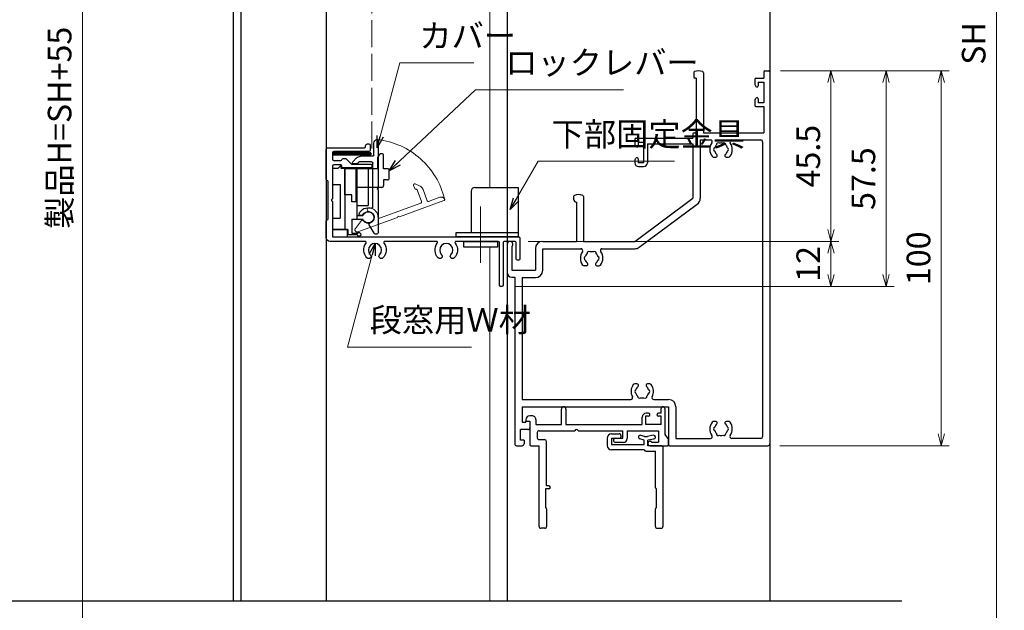
# Model space of a CAD drawing. Units: millimetres. Extents: x -1 to 2498, y 12 to 867.
# Drawn here: x 169 to 432, y 285 to 442 of the extents above; entities that cross this region are included whole.
import ezdxf

# ---------------------------------------------------------------- set-up
doc = ezdxf.new("R2010")
doc.units = ezdxf.units.MM
doc.header["$LTSCALE"] = 3
doc.linetypes.add('ACAD_ISO02W100', pattern=[15, 12, -3])
doc.linetypes.add('ACAD_ISO04W100', pattern=[30, 24, -3, 0, -3])
doc.layers.get('0').update_dxf_attribs({"lineweight": 25})
doc.layers.get('Defpoints').update_dxf_attribs({"color": 151, "lineweight": 25})
for name, color, linetype, lineweight in [('0000寸法', 4, 'Continuous', 20), ('003', 2, 'Continuous', 25), ('006', 4, 'ACAD_ISO04W100', 20), ('007', 4, 'ACAD_ISO02W100', 20), ('010', 4, 'Continuous', 20), ('SHAPE', 7, 'Continuous', 30)]:
    doc.layers.add(name, color=color, linetype=linetype, lineweight=lineweight)
doc.layers.add('_DANMEN', color=7, linetype='Continuous')
doc.styles.add('DIM', font='romans.shx', dxfattribs={"width": 0.75, "bigfont": 'extfont.shx'})
doc.dimstyles.new('DIM', dxfattribs={"dimtxt": 3, "dimasz": 1.5, "dimexe": 1, "dimexo": 1.5, "dimgap": 1, "dimtad": 1, "dimdsep": 46, "dimtxsty": 'DIM', "dimblk": 'OPEN30', "dimcen": 0, "dimclrd": 4, "dimclre": 4, "dimclrt": 7, "dimadec": 0, "dimazin": 0, "dimtfac": 1, "dimtmove": 0, "dimatfit": 3, "dimldrblk": 'OPEN30', "dimfxl": 0, "dimlwd": 20, "dimlwe": 20, "dimarcsym": 0})

# ---------------------------------------------------------------- blocks, each defined once
blk = doc.blocks.new('AJ0342-X58F')
at = {"layer": '_DANMEN', "color": 7, "linetype": 'Continuous'}
for p, q in [((-8.68, 6.9), (-9, 6.9)), ((-4.77, 5.73), (-4.77, 7.8)), ((-4.18, 7.8), (-4.18, 5.73)), ((6, 5.73), (6, 6.73)), ((6.85, 6.83), (6.45, 6.83)), ((6.45, 6.83), (6.45, 5.73)), ((6.85, 7.23), (6.5, 7.23)), ((7, 6.98), (7, 7.08)), ((8, 6.98), (8, 7.08)), ((8.5, 7.23), (8.15, 7.23)), ((8.5, 6.83), (8.15, 6.83)), ((8.5, 7.23), (8.5, 7.85)), ((8.5, 5.73), (8.5, 6.83)), ((9, 7.85), (9, 4.4)), ((-9.5, 6.4), (-9.5, 6.2)), ((-9.5, 6.2), (-9, 6.2)), ((-9, 6.2), (-9, 3.05)), ((-8.18, 6.4), (-8.18, 5.73)), ((-8.18, 5.73), (-4.77, 5.73)), ((-4.18, 5.73), (6, 5.73)), ((8.5, 5.73), (6.45, 5.73)), ((-8, 4.65), (-8, 3.98)), ((-7.75, 4.9), (-2.98, 4.9)), ((-2.52, 4.9), (3.4, 4.9)), ((3.4, 3.9), (3.4, 4.9)), ((4, 4.9), (4, 3.85)), ((4, 4.9), (8.18, 4.9)), ((8.18, 4.9), (8.18, 3.4)), ((9, 4.4), (9.5, 3.73)), ((-8.85, 2.9), (-7.75, 2.9)), ((-7.75, 3.73), (-7.02, 3.73)), ((-7.75, -7.85), (-7.75, 2.9)), ((-6.77, -2.45), (-6.77, 3.48)), ((2.43, 3.9), (3.4, 3.9)), ((3.5, 3.35), (2.43, 3.35)), ((7.05, 3.5), (7.11, 3.5)), ((7.05, 2.9), (9.35, 2.9)), ((7.25, 3.4), (8.18, 3.4)), ((9.5, 3.05), (9.5, 3.73)), ((-6.45, -2.45), (-6.77, -2.45)), ((-6.45, -2.85), (-6.9, -2.85)), ((-6.9, -2.85), (-6.9, -5.35)), ((-6.75, -5.5), (-6.75, -7.85)), ((-7, -8.1), (-7.5, -8.1))]:
    blk.add_line(p, q, dxfattribs=at)
for centre, radius, start, end in [((-4.48, 7.8), 0.3, 0, 180), ((8.75, 7.85), 0.25, 360, 180), ((-9, 6.4), 0.5, 90, 180), ((-8.68, 6.4), 0.5, 0.0005, 90.0009), ((6.5, 6.73), 0.5, 90, 180), ((6.85, 7.08), 0.15, 0, 90), ((6.85, 6.98), 0.15, 270, 0), ((8.15, 7.08), 0.15, 90, 180), ((8.15, 6.98), 0.15, 180, 270), ((-7.75, 4.65), 0.25, 90, 180), ((-7.75, 3.98), 0.25, 180, 270), ((-2.75, 4.8), 0.25, 23.5782, 156.4218), ((-8.85, 3.05), 0.15, 180, 270), ((-7.02, 3.48), 0.25, 0, 90), ((2.43, 3.63), 0.275, 90, 270), ((3.5, 3.85), 0.5, 270, 0), ((7.05, 3.2), 0.3, 90, 270), ((7.11, 3.35), 0.15, 19.4712, 90), ((9.35, 3.05), 0.15, 270, 0), ((-6.45, -2.65), 0.2, 270, 90), ((-6.9, -5.5), 0.15, 0, 90), ((-7.5, -7.85), 0.25, 180, 270), ((-7, -7.85), 0.25, 270, 360)]:
    blk.add_arc(centre, radius, start, end, dxfattribs=at)
blk = doc.blocks.new('AJ0489B-8SZK')
at = {"layer": '_DANMEN', "color": 7, "linetype": 'Continuous'}
for p, q in [((-3.72, 5.7), (-3.72, 4.75)), ((-3.12, 6.3), (-2.12, 6.3)), ((-3.12, 5.7), (-2.02, 5.7)), ((-3.12, 5.7), (-3.12, 4.85)), ((-1.88, 6.05), (-1.88, 5.85)), ((1.23, 5.45), (0.66, 5.61)), ((1.29, 5.95), (0.79, 6.09)), ((1.23, 4.85), (1.23, 5.45)), ((1.29, 5.95), (1.68, 5.95)), ((2.43, 6.1), (1.68, 5.95)), ((2.52, 5.6), (1.73, 5.45)), ((1.73, 4.7), (1.73, 5.45)), ((-3.12, 4.85), (1.23, 4.85)), ((1.23, 4.15), (-3.12, 4.15)), ((1.23, 4.15), (1.33, 4.04)), ((1.44, 4), (2.75, 4)), ((3.58, 4.7), (1.73, 4.7)), ((2.75, -0.9), (2.75, 4)), ((3.73, 4.55), (3.73, -6.05)), ((2.88, -3.55), (2.88, -1.05)), ((2.73, -6.05), (2.73, -3.7)), ((2.98, -6.3), (3.48, -6.3))]:
    blk.add_line(p, q, dxfattribs=at)
for centre, radius, start, end in [((-3.12, 5.7), 0.6, 90, 180), ((-2.12, 6.05), 0.25, 0, 90), ((-2.02, 5.85), 0.15, 270, 0), ((0.73, 5.85), 0.25, 74.3217, 254.3217), ((2.48, 5.85), 0.25, 280.9679, 100.9679), ((-3.12, 4.75), 0.6, 180, 270), ((1.44, 4.15), 0.15, 225, 270), ((3.58, 4.55), 0.15, 0, 90), ((2.9, -0.9), 0.15, 180, 260.4059), ((2.88, -3.7), 0.15, 90, 180), ((2.98, -6.05), 0.25, 180, 270), ((3.48, -6.05), 0.25, 270, 0)]:
    blk.add_arc(centre, radius, start, end, dxfattribs=at)
blk = doc.blocks.new('AJ0286-WWO_')
at = {"layer": '_DANMEN', "color": 7, "linetype": 'Continuous'}
for p, q in [((16.83, 25), (17.35, 25)), ((7.35, 24.75), (7.35, 24.15)), ((7.7, 24), (7.5, 24)), ((7.7, 24), (7.7, 16.75)), ((8.65, 24.75), (8.65, 16.75)), ((15.5, 23.85), (15.5, 23.3)), ((15.65, 24), (16.68, 24)), ((16.68, 24.85), (16.68, 24)), ((17.5, 24.85), (17.5, -24.75)), ((15.56, 23.07), (15.64, 22.91)), ((15.93, 23.5), (15.93, 22.98)), ((15.93, 23.5), (16.68, 23.5)), ((16.68, 23.5), (16.68, 20.75)), ((15.56, 21.18), (15.64, 21.34)), ((15.93, 21.28), (15.93, 20.75)), ((15.5, 20.95), (15.5, 20.4)), ((15.65, 20.25), (16.68, 20.25)), ((16.68, 20.75), (15.93, 20.75)), ((16.68, 20.25), (16.68, 16.75)), ((-0.5, 15.85), (-0.5, 15.3)), ((-0.35, 16), (7.25, 16)), ((7.25, 16.6), (7.25, 16)), ((7.4, 16.75), (7.7, 16.75)), ((8.23, 15.78), (9.58, 15.78)), ((8.23, 15.78), (8.23, 8)), ((8.65, 16.75), (16.68, 16.75)), ((12.42, 15.78), (16.28, 15.78)), ((-0.44, 15.07), (-0.36, 14.91)), ((-0.07, 15.5), (-0.07, 14.98)), ((-0.07, 15.5), (0.68, 15.5)), ((0.68, 15.5), (0.68, 12.75)), ((1.18, 15.28), (7.25, 15.28)), ((1.18, 15.28), (1.18, 12.75)), ((7.25, 15.28), (7.25, 8)), ((16.53, 15.53), (16.53, -23.77)), ((-0.44, 13.18), (-0.36, 13.34)), ((-0.07, 13.28), (-0.07, 12.75)), ((10, 13.5), (10.31, 13.5)), ((11.69, 13.5), (12, 13.5)), ((-0.5, 12.95), (-0.5, 12.75)), ((0.68, 12.75), (-0.07, 12.75)), ((0, 12.25), (0.68, 12.25)), ((-8.65, 8.25), (-8.65, 7.9)), ((-7.35, 8.25), (-7.35, 2.25)), ((-0.5, 2.25), (7.25, 8)), ((-8.25, 7.5), (-8.25, 2.25)), ((0.08, 1.47), (7.83, 7.22)), ((-17.5, 1.88), (-17.5, -1.9)), ((-16.9, 1.58), (-16.9, -1.6)), ((-12.77, 2.25), (-8.25, 2.25)), ((-7.35, 2.25), (-0.5, 2.25)), ((-13.75, 1.28), (-13.75, -1.6)), ((-12.77, 1.28), (-7.67, 1.28)), ((-12.77, -1.6), (-12.77, 1.28)), ((-4.83, 1.28), (-0.5, 1.28)), ((-6.94, -1), (-7.25, -1)), ((-5.56, -1), (-5.25, -1)), ((-16.9, -1.6), (-13.75, -1.6)), ((-16.9, -2.5), (-16.5, -2.5)), ((-16.5, -2.5), (-16.5, -24.75)), ((-15.52, -2.57), (-13.75, -2.57)), ((-15.52, -2.57), (-15.52, -18.83)), ((-0.19, -16.75), (-0.5, -16.75)), ((1.5, -16.75), (1.19, -16.75)), ((-15.52, -18.83), (-1.04, -18.83)), ((2.04, -18.83), (4, -18.83)), ((-15.52, -19.8), (-15.52, -21.87)), ((-15.52, -19.8), (4, -19.8)), ((4, -19.8), (4, -24.85)), ((4.98, -19.8), (4.98, -24.02)), ((-15.52, -21.87), (-15, -21.87)), ((-15, -21.87), (-15, -21.7)), ((-15, -21.7), (-14.5, -21.7)), ((-14.5, -21.7), (-14.5, -22.6)), ((10.31, -21.75), (10, -21.75)), ((12, -21.75), (11.69, -21.75)), ((-15.75, -24.25), (-15.75, -22.85)), ((-14.75, -22.85), (-15.75, -22.85)), ((-15.25, -24.25), (-15.75, -24.25)), ((-15.25, -24.25), (-15.25, -24.75)), ((4.98, -24.02), (9.58, -24.02)), ((16.28, -24.02), (12.42, -24.02)), ((-16.25, -25), (-15.5, -25)), ((4.15, -25), (17.25, -25))]:
    blk.add_line(p, q, dxfattribs=at)
for centre, radius, start, end in [((8, 23.5), 1.5, 68.2615, 111.7385), ((16.83, 24.85), 0.15, 90, 180), ((17.35, 24.85), 0.15, 0, 90), ((7.5, 24.75), 0.15, 111.7385, 180), ((7.5, 24.15), 0.15, 180, 270), ((8.5, 24.75), 0.15, 0, 68.2615), ((15.65, 23.85), 0.15, 90, 180), ((16, 23.3), 0.5, 180, 207.7967), ((15.78, 22.98), 0.15, 207.7967, 0), ((16, 20.95), 0.5, 152.2033, 180), ((15.78, 21.28), 0.15, 0, 152.2033), ((15.65, 20.4), 0.15, 180, 270), ((-0.35, 15.85), 0.15, 90, 180), ((7.4, 16.6), 0.15, 90, 180), ((9.58, 15.53), 0.25, 324.1465, 90), ((12.42, 15.53), 0.25, 90, 215.8535), ((16.28, 15.53), 0.25, 0, 90), ((0, 15.3), 0.5, 180, 207.7967), ((-0.22, 14.98), 0.15, 207.7967, 0), ((11, 14.5), 1.5, 144.1465, 216.8699), ((10.25, 14.5), 0.25, 112.0243, 247.9757), ((11, 14.5), 0.875, 135.3589, 164.6411), ((10.62, 15.15), 0.25, 52.0243, 187.9757), ((11, 14.5), 0.875, 75.3589, 104.6411), ((11.38, 15.15), 0.25, 352.0243, 127.9757), ((11, 14.5), 0.875, 15.3589, 44.6411), ((11.75, 14.5), 0.25, 292.0243, 67.9757), ((11, 14.5), 1.5, 323.1301, 35.8535), ((0, 12.95), 0.5, 152.2033, 180), ((-0.22, 13.28), 0.15, 0, 152.2033), ((10, 13.75), 0.25, 216.8699, 270), ((11, 14.5), 0.875, 195.3589, 229.8159), ((10.31, 13.69), 0.188, 270, 49.8159), ((11.69, 13.69), 0.188, 130.1841, 270), ((11, 14.5), 0.875, 310.1841, 344.6411), ((12, 13.75), 0.25, 270, 323.1301), ((0, 12.75), 0.5, 180, 270), ((0.68, 12.75), 0.5, 270, 0), ((-8.5, 8.25), 0.15, 111.7385, 180), ((-8.25, 7.9), 0.4, 180, 270), ((-8, 7), 1.5, 68.2615, 111.7385), ((-7.5, 8.25), 0.15, 0, 68.2615), ((7.25, 8), 0.975, 306.573, 0), ((-17.12, 1.88), 0.375, 306.8699, 180), ((-12.77, 1.28), 0.975, 90, 180), ((-0.5, 2.25), 0.975, 270, 306.573), ((-6.25, 0), 1.5, 144.1465, 216.8699), ((-7.67, 1.03), 0.25, 324.1465, 90), ((-7, 0), 0.25, 112.0244, 247.9757), ((-6.25, 0), 0.875, 135.3589, 164.6411), ((-6.62, 0.65), 0.25, 52.0245, 187.9756), ((-6.25, 0), 0.875, 75.3589, 104.6412), ((-5.88, 0.65), 0.25, 352.0244, 127.9755), ((-6.25, 0), 0.875, 15.3589, 44.6411), ((-5.5, 0), 0.25, 292.0243, 67.9756), ((-4.83, 1.03), 0.25, 90, 215.8535), ((-6.25, 0), 1.5, 323.1301, 35.8535), ((-7.25, -0.75), 0.25, 216.8699, 270), ((-6.25, 0), 0.875, 195.3589, 229.8159), ((-6.94, -0.81), 0.188, 270, 49.8159), ((-5.56, -0.81), 0.188, 130.1841, 270), ((-6.25, 0), 0.875, 310.1841, 344.6411), ((-5.25, -0.75), 0.25, 270, 323.1301), ((-16.9, -1.9), 0.6, 180, 270), ((-13.75, -1.6), 0.975, 270, 0), ((0.5, -17.75), 1.5, 143.1301, 208.1271), ((-0.5, -17), 0.25, 90, 143.1301), ((-0.19, -16.94), 0.188, 310.1841, 90), ((1.19, -16.94), 0.188, 90, 229.8159), ((1.5, -17), 0.25, 36.8699, 90), ((0.5, -17.75), 1.5, 331.8729, 36.8699), ((-0.25, -17.75), 0.25, 112.0243, 247.9757), ((0.5, -17.75), 0.875, 130.1841, 164.6411), ((0.5, -17.75), 0.875, 195.3589, 224.6411), ((0.12, -18.4), 0.25, 172.0243, 307.9757), ((0.88, -18.4), 0.25, 232.0243, 7.9757), ((0.5, -17.75), 0.875, 15.3589, 49.8159), ((0.5, -17.75), 0.875, 315.3589, 344.6411), ((1.25, -17.75), 0.25, 292.0243, 67.9757), ((-1.04, -18.58), 0.25, 270, 28.1271), ((0.5, -17.75), 0.875, 255.3589, 284.6411), ((2.04, -18.58), 0.25, 151.8729, 270), ((4, -19.8), 0.975, 0, 90), ((11, -22.75), 1.5, 143.1301, 215.8535), ((10, -22), 0.25, 90, 143.1301), ((11, -22.75), 0.875, 130.1841, 164.6411), ((10.31, -21.94), 0.188, 310.1841, 90), ((11.69, -21.94), 0.188, 90, 229.8159), ((11, -22.75), 0.875, 15.3589, 49.8159), ((12, -22), 0.25, 36.8699, 90), ((11, -22.75), 1.5, 324.1465, 36.8699), ((-14.75, -22.6), 0.25, 270, 0), ((10.25, -22.75), 0.25, 112.0243, 247.9757), ((11, -22.75), 0.875, 195.3589, 224.6411), ((10.62, -23.4), 0.25, 172.0243, 307.9757), ((11, -22.75), 0.875, 255.3589, 284.6411), ((11.38, -23.4), 0.25, 232.0243, 7.9757), ((11, -22.75), 0.875, 315.3589, 344.6411), ((11.75, -22.75), 0.25, 292.0243, 67.9757), ((-16.25, -24.75), 0.25, 180, 270), ((-15.5, -24.75), 0.25, 270, 0), ((4.15, -24.85), 0.15, 180, 270), ((9.58, -23.77), 0.25, 270, 35.8535), ((12.42, -23.77), 0.25, 144.1465, 270), ((16.28, -23.77), 0.25, 270, 0), ((17.25, -24.75), 0.25, 270, 0)]:
    blk.add_arc(centre, radius, start, end, dxfattribs=at)
blk = doc.blocks.new('_Open30')
at = {"color": 0, "linetype": 'ByBlock', "lineweight": -2}
for p, q in [((-1, 0.268), (0, 0)), ((0, 0), (-1, -0.268)), ((0, 0), (-1, 0))]:
    blk.add_line(p, q, dxfattribs=at)
blk = doc.blocks.new('ASDG')
at = {"layer": '003'}
for p, q in [((135.98, 113.1), (135.98, 112.67)), ((139.98, 113.6), (136.48, 113.6)), ((139.98, 114.6), (139.98, 113.6)), ((142.48, 115.1), (140.48, 115.1)), ((142.98, 114.6), (142.98, 113.6)), ((142.98, 113.6), (144.48, 113.6)), ((144.98, 113.1), (144.98, 106.3)), ((136.98, 112.1), (135.98, 112.67)), ((139.98, 112.1), (136.98, 112.1)), ((139.98, 112.1), (139.98, 103.3)), ((148.78, 106.3), (139.98, 106.3)), ((148.78, 105.1), (146.98, 105.1)), ((146.98, 105.1), (146.98, 103.3)), ((148.78, 106.3), (148.78, 105.1)), ((146.98, 103.3), (139.98, 103.3))]:
    blk.add_line(p, q, dxfattribs=at)
for centre, start, end in [((136.48, 113.1), 90, 180), ((140.48, 114.6), 90, 180), ((142.48, 114.6), 0, 90), ((144.48, 113.1), 0, 90), ((144.48, 113.1), 0, 90)]:
    blk.add_arc(centre, 0.5, start, end, dxfattribs=at)
blk = doc.blocks.new('SDF')
at = {"layer": '003'}
for p, q in [((36.21, -49.07), (38.62, -49.07)), ((36.21, -50.47), (36.21, -49.07)), ((37.21, -49.47), (38.71, -49.47)), ((37.21, -53.17), (37.21, -49.47)), ((32.11, -53.47), (32.11, -50.47)), ((32.11, -50.47), (36.21, -50.47)), ((35.41, -66.67), (35.41, -50.47)), ((32.11, -53.47), (34.11, -53.47)), ((34.11, -62.47), (34.11, -53.47)), ((37.21, -53.17), (40.19, -53.17)), ((38.61, -66.67), (38.61, -53.17)), ((38.61, -54.17), (40.19, -54.17)), ((38.61, -56.87), (41.61, -56.87)), ((41.61, -66.67), (41.61, -56.87)), ((32.11, -66.67), (32.11, -62.47)), ((32.11, -62.47), (34.11, -62.47)), ((33.51, -66.67), (32.11, -66.67)), ((34.41, -67.57), (33.51, -66.67)), ((41.61, -66.67), (34.41, -66.67)), ((34.41, -66.67), (34.41, -67.57))]:
    blk.add_line(p, q, dxfattribs=at)
for centre, radius, start, end in [((39.11, -49.17), 0.5, 216.8699, 168.463), ((41.61, -53.67), 1.5, 199.4712, 160.5288)]:
    blk.add_arc(centre, radius, start, end, dxfattribs=at)
blk = doc.blocks.new('DGHJ')
at = {"layer": '003'}
for p, q in [((570.55, -114.52), (572.81, -115.9)), ((570.86, -113.41), (582.06, -113.41)), ((577.51, -114.91), (589.26, -114.91)), ((582.36, -113.71), (582.06, -113.41)), ((582.36, -113.71), (582.66, -113.41)), ((582.66, -113.41), (595.26, -113.41)), ((589.56, -115.21), (589.56, -118.52)), ((591.06, -114.91), (591.06, -118.14)), ((591.36, -114.61), (594.56, -114.61)), ((575.26, -117.78), (575.26, -118.27)), ((589.06, -119.11), (589.06, -120.01)), ((589.57, -120.23), (590.61, -119.21))]:
    blk.add_line(p, q, dxfattribs=at)
for centre, radius, start, end in [((570.86, -114.01), 0.6, 90, 238.7), ((574.76, -116.11), 1.55, 295.622, 165.4047), ((574.76, -116.11), 2.6, 290.3544, 18.08), ((577.51, -115.21), 0.3, 90, 198.08), ((589.26, -115.21), 0.3, 0, 90), ((591.36, -114.91), 0.3, 90, 180), ((594.56, -113.61), 1, 270, 351.7868), ((595.26, -113.71), 0.3, 351.7868, 90), ((572.97, -115.64), 0.3, 238.7, 345.4047), ((575.56, -117.78), 0.3, 115.622, 180), ((575.56, -118.27), 0.3, 180, 290.3544), ((589.36, -119.11), 0.3, 99.5941, 180), ((589.36, -120.01), 0.3, 180, 314.3), ((589.26, -118.52), 0.3, 279.5941, 0), ((589.56, -118.14), 1.5, 314.3, 0)]:
    blk.add_arc(centre, radius, start, end, dxfattribs=at)
blk = doc.blocks.new('AZSFDDGF')
at = {"layer": '007'}
for p, q in [((124.41, -76.37), (123.03, -78.64)), ((125.52, -76.68), (125.52, -87.88)), ((121.16, -81.08), (120.67, -81.08)), ((124.02, -83.34), (124.02, -95.08)), ((125.22, -88.18), (125.52, -87.88)), ((125.22, -88.18), (125.52, -88.48)), ((125.52, -88.48), (125.52, -101.08)), ((118.71, -95.39), (119.72, -96.43)), ((119.82, -94.88), (118.92, -94.88)), ((123.72, -95.38), (120.42, -95.38)), ((124.02, -96.88), (120.8, -96.88)), ((124.32, -97.18), (124.32, -100.39))]:
    blk.add_line(p, q, dxfattribs=at)
for centre, radius, start, end in [((124.92, -76.68), 0.6, 0, 148.7), ((123.29, -78.79), 0.3, 148.7, 255.4047), ((120.67, -81.38), 0.3, 90, 200.3544), ((121.16, -81.38), 0.3, 25.622, 90), ((122.82, -80.58), 1.55, 205.622, 75.4047), ((122.82, -80.58), 2.6, 200.3544, 288.08), ((123.72, -83.34), 0.3, 0, 108.08), ((118.92, -95.18), 0.3, 90, 224.3), ((120.8, -95.38), 1.5, 224.3, 270), ((119.82, -95.18), 0.3, 9.5941, 90), ((120.42, -95.08), 0.3, 189.5941, 270), ((123.72, -95.08), 0.3, 270, 0), ((124.02, -97.18), 0.3, 0, 90), ((125.32, -100.39), 1, 180, 261.7868), ((125.22, -101.08), 0.3, 261.7868, 0)]:
    blk.add_arc(centre, radius, start, end, dxfattribs=at)
blk = doc.blocks.new('*D85')
at = {"layer": '0000寸法', "color": 4, "lineweight": 20, "ltscale": 0.5}
for p, q in [((279.12, 681.81), (183.71, 681.81)), ((185.81, 678.66), (185.81, 147.95)), ((294.12, 144.8), (183.71, 144.8))]:
    blk.add_line(p, q, dxfattribs=at)
at = {"layer": 'Defpoints', "color": 0, "ltscale": 0.5}
for p in [(282.27, 681.81), (185.81, 144.8), (297.27, 144.8)]:
    blk.add_point(p, dxfattribs=at)
at = {"layer": '0000寸法', "color": 4, "lineweight": 20, "ltscale": 0.5, "xscale": 3.15, "yscale": 3.15, "zscale": 3.15}
for p, rotation in [((185.81, 681.81), 90), ((185.81, 144.8), 270)]:
    blk.add_blockref('_Open30', p, dxfattribs=dict(at, rotation=rotation))
at = {"layer": '0000寸法', "color": 7, "ltscale": 0.5, "insert": (180.56, 413.31), "char_height": 6.3, "attachment_point": 5, "rotation": 90, "style": 'DIM'}
blk.add_mtext('製品H=SH+55', dxfattribs=at)
blk = doc.blocks.new('*D89')
at = {"color": 4, "lineweight": 20, "ltscale": 0.2}
for p, q in [((372.22, 676.81), (431.57, 676.81)), ((429.47, 197.95), (429.47, 673.66)), ((392.22, 194.8), (431.57, 194.8))]:
    blk.add_line(p, q, dxfattribs=at)
at = {"layer": 'Defpoints', "color": 0, "ltscale": 0.2}
for p in [(369.07, 676.81), (429.47, 676.81), (389.07, 194.8)]:
    blk.add_point(p, dxfattribs=at)
at = {"color": 4, "lineweight": 20, "ltscale": 0.2, "xscale": 3.15, "yscale": 3.15, "zscale": 3.15}
for p, rotation in [((429.47, 676.81), 90), ((429.47, 194.8), 270)]:
    blk.add_blockref('_Open30', p, dxfattribs=dict(at, rotation=rotation))
at = {"color": 7, "ltscale": 0.2, "insert": (424.22, 435.81), "char_height": 6.3, "attachment_point": 5, "rotation": 90, "style": 'DIM'}
blk.add_mtext('SH', dxfattribs=at)
blk = doc.blocks.new('*D92')
at = {"layer": '0000寸法', "color": 4, "lineweight": 20, "ltscale": 0.5}
for p, q in [((371.92, 428.51), (387.47, 428.51)), ((385.37, 425.36), (385.37, 386.16)), ((304.62, 383.01), (387.47, 383.01))]:
    blk.add_line(p, q, dxfattribs=at)
at = {"layer": 'Defpoints', "color": 0, "ltscale": 0.5}
for p in [(368.77, 428.51), (301.47, 383.01), (385.37, 383.01)]:
    blk.add_point(p, dxfattribs=at)
at = {"layer": '0000寸法', "color": 4, "lineweight": 20, "ltscale": 0.5, "xscale": 3.15, "yscale": 3.15, "zscale": 3.15}
for p, rotation in [((385.37, 428.51), 90), ((385.37, 383.01), 270)]:
    blk.add_blockref('_Open30', p, dxfattribs=dict(at, rotation=rotation))
at = {"layer": '0000寸法', "color": 7, "ltscale": 0.5, "insert": (380.12, 405.76), "char_height": 6.3, "attachment_point": 5, "rotation": 90, "style": 'DIM'}
blk.add_mtext('45.5', dxfattribs=at)
blk = doc.blocks.new('*D93')
at = {"layer": '0000寸法', "color": 4, "lineweight": 20, "ltscale": 0.5}
for p, q in [((304.62, 383.01), (387.47, 383.01)), ((385.37, 379.86), (385.37, 374.16)), ((301.12, 371.01), (387.47, 371.01))]:
    blk.add_line(p, q, dxfattribs=at)
at = {"layer": 'Defpoints', "color": 0, "ltscale": 0.5}
for p in [(301.47, 383.01), (297.97, 371.01), (385.37, 371.01)]:
    blk.add_point(p, dxfattribs=at)
at = {"layer": '0000寸法', "color": 4, "lineweight": 20, "ltscale": 0.5, "xscale": 3.15, "yscale": 3.15, "zscale": 3.15}
for p, rotation in [((385.37, 383.01), 90), ((385.37, 371.01), 270)]:
    blk.add_blockref('_Open30', p, dxfattribs=dict(at, rotation=rotation))
at = {"layer": '0000寸法', "color": 7, "ltscale": 0.5, "insert": (380.12, 377.01), "char_height": 6.3, "attachment_point": 5, "rotation": 90, "style": 'DIM'}
blk.add_mtext('12', dxfattribs=at)
blk = doc.blocks.new('*D94')
at = {"layer": '0000寸法', "color": 4, "lineweight": 20, "ltscale": 0.5}
for p, q in [((371.92, 428.51), (402.17, 428.51)), ((400.07, 374.16), (400.07, 425.36)), ((301.12, 371.01), (402.17, 371.01))]:
    blk.add_line(p, q, dxfattribs=at)
at = {"layer": 'Defpoints', "color": 0, "ltscale": 0.5}
for p in [(368.77, 428.51), (400.07, 428.51), (297.97, 371.01)]:
    blk.add_point(p, dxfattribs=at)
at = {"layer": '0000寸法', "color": 4, "lineweight": 20, "ltscale": 0.5, "xscale": 3.15, "yscale": 3.15, "zscale": 3.15}
for p, rotation in [((400.07, 428.51), 90), ((400.07, 371.01), 270)]:
    blk.add_blockref('_Open30', p, dxfattribs=dict(at, rotation=rotation))
at = {"layer": '0000寸法', "color": 7, "ltscale": 0.5, "insert": (394.82, 399.76), "char_height": 6.3, "attachment_point": 5, "rotation": 90, "style": 'DIM'}
blk.add_mtext('57.5', dxfattribs=at)
blk = doc.blocks.new('*D95')
at = {"layer": '0000寸法', "color": 4, "lineweight": 20, "ltscale": 0.5}
for p, q in [((371.92, 428.51), (416.87, 428.51)), ((414.77, 331.66), (414.77, 425.36)), ((371.72, 328.51), (416.87, 328.51))]:
    blk.add_line(p, q, dxfattribs=at)
at = {"layer": 'Defpoints', "color": 0, "ltscale": 0.5}
for p in [(368.77, 428.51), (414.77, 428.51), (368.57, 328.51)]:
    blk.add_point(p, dxfattribs=at)
at = {"layer": '0000寸法', "color": 4, "lineweight": 20, "ltscale": 0.5, "xscale": 3.15, "yscale": 3.15, "zscale": 3.15}
for p, rotation in [((414.77, 428.51), 90), ((414.77, 328.51), 270)]:
    blk.add_blockref('_Open30', p, dxfattribs=dict(at, rotation=rotation))
at = {"layer": '0000寸法', "color": 7, "ltscale": 0.5, "insert": (409.52, 378.51), "char_height": 6.3, "attachment_point": 5, "rotation": 90, "style": 'DIM'}
blk.add_mtext('100', dxfattribs=at)

msp = doc.modelspace()

# ---------------------------------------------------------------- linework, layer by layer
at = {"ltscale": 0.5}
for p, q in [((299.068, 568.0075), (299.068, 287.1266)), ((369.068, 568.0075), (369.068, 287.1266))]:
    msp.add_line(p, q, dxfattribs=at)
msp.add_lwpolyline([(252.718, 406.6107), (252.718, 406.1042), (262.718, 406.1042), (262.718, 406.6107)], close=True)
at = {"layer": '003'}
for p, q in [((226.118, 287.1266), (226.118, 568.0075)), ((228.118, 287.1266), (228.118, 568.0075)), ((250.818, 568.0075), (250.818, 287.1266)), ((289.468, 396.4075), (289.468, 385.4075)), ((290.468, 397.4075), (301.968, 397.4075)), ((301.968, 397.4075), (301.968, 385.4075))]:
    msp.add_line(p, q, dxfattribs=at)
for points in [[(252.518, 386.2075), (252.518, 384.2075), (256.518, 384.2075), (256.518, 386.2075)], [(285.468, 384.2075), (285.468, 385.4075), (301.968, 385.4075), (301.968, 384.2075)], [(287.468, 383.0075), (296.468, 383.0075), (296.468, 381.5075), (287.468, 381.5075)]]:
    msp.add_lwpolyline(points, close=True, dxfattribs=at)
msp.add_arc((290.468, 396.4075), 1, 90, 180, dxfattribs=at)
at = {"layer": '006'}
msp.add_line((291.968, 392.3228), (291.968, 377.3108), dxfattribs=at)
at = {"layer": '007', "ltscale": 0.2}
msp.add_line((263.018, 568.0075), (263.018, 406.3575), dxfattribs=at)
at = {"layer": '007'}
msp.add_line((252.718, 406.3575), (263.018, 406.3575), dxfattribs=at)
msp.add_arc((262.018, 389.4075), 20.938, 13.418055, 83.22714, dxfattribs=at)
at = {"layer": '010'}
for p, q in [((294.468, 568.0075), (294.468, 397.4075)), ((294.468, 381.5075), (294.468, 287.1266))]:
    msp.add_line(p, q, dxfattribs=at)
at = {"layer": 'Defpoints', "ltscale": 0.2}
msp.add_line((123.0166, 287.1266), (404.2943, 287.1266), dxfattribs=at)
at = {"layer": 'SHAPE'}
msp.add_lwpolyline([(255.0222, 404.8575, -0.36597738), (255.318, 405.1075), (255.8938, 405.1075, -0.19891237), (256.1059, 405.0196), (257.4301, 403.6953, 0.19891237), (257.6423, 403.6075), (262.718, 403.6075, -0.41421356), (263.018, 403.3075), (263.018, 402.9075, -0.41421356), (262.718, 402.6075), (255.318, 402.6075, -0.41421356), (255.018, 402.9075), (255.018, 403.1075, 0.41421356), (254.718, 403.4075), (252.818, 403.4075, 0.41421356), (252.518, 403.1075), (252.518, 394.5271, -0.26794919), (252.368, 394.2673, 0.57735027), (252.368, 393.7477, -0.26794919), (252.518, 393.4879), (252.518, 384.5075, 0.41421356), (252.818, 384.2075), (302.168, 384.2075, -0.41421356), (302.468, 383.9075), (302.468, 378.3075, -0.41421356), (302.168, 378.0075), (301.768, 378.0075, -0.41421356), (301.468, 378.3075), (301.468, 382.7075, 0.41421356), (301.168, 383.0075), (298.268, 383.0075, 0.41421356), (297.968, 382.7075), (297.968, 371.3075, -0.41421356), (297.668, 371.0075), (297.268, 371.0075, -0.41421356), (296.968, 371.3075), (296.968, 382.7075, 0.41421356), (296.668, 383.0075), (285.4429, 383.0075, 0.62066194), (285.2043, 382.5257, -0.37412181), (284.9488, 378.5957, -1), (284.061, 379.4756, 2.39895072), (281.575, 379.4756, -1), (280.6872, 378.5957, -0.37412181), (280.4318, 382.5257, 0.62066194), (280.1931, 383.0075), (266.4429, 383.0075, 0.62066194), (266.2043, 382.5257, -0.37412181), (265.9488, 378.5957, -1), (265.061, 379.4756, 2.39895072), (262.575, 379.4756, -1), (261.6872, 378.5957, -0.37412181), (261.4318, 382.5257, 0.62066194), (261.1931, 383.0075), (251.818, 383.0075, -0.41421356), (250.818, 384.0075), (250.818, 388.4575, -0.36597738), (251.068, 388.7533, 0.36597738), (251.318, 389.0491), (251.318, 398.9659, 0.36597738), (251.068, 399.2617, -0.36597738), (250.818, 399.5575), (250.818, 407.5075, -0.41421356), (251.318, 408.0075), (261.018, 408.0075, 0.41421356), (261.318, 408.3075), (261.318, 408.5075, -0.41421356), (261.818, 409.0075), (262.218, 409.0075, -0.41421356), (262.518, 408.7075), (262.518, 407.3075, -0.41421356), (262.218, 407.0075), (252.818, 407.0075, 0.41421356), (252.518, 406.7075), (252.518, 404.9075, 0.41421356), (252.818, 404.6075), (254.7264, 404.6075, 0.36597738)], format="xyb", close=True, dxfattribs=at)

# ---------------------------------------------------------------- block references
at = {"layer": '003', "xscale": -1}
for name, p, rotation in [('DGHJ', (378.1288, -185.3502), 270), ('SDF', (220.4127, 335.7423), 180), ('AZSFDDGF', (144.2855, 477.264), 109.9999999999893)]:
    msp.add_blockref(name, p, dxfattribs=dict(at, rotation=rotation))
at = {"layer": '003', "rotation": 270}
msp.add_blockref('ASDG', (152.5205, 542.3897), dxfattribs=at)
at = {"layer": '_DANMEN', "xscale": 2, "yscale": 2, "zscale": 2}
for name, p in [('AJ0286-WWO_', (334.068, 378.5075)), ('AJ0342-X58F', (323.068, 322.7075)), ('AJ0489B-8SZK', (333.118, 319.1075))]:
    msp.add_blockref(name, p, dxfattribs=at)

# ---------------------------------------------------------------- texts
at = {"color": 7, "ltscale": 0.2, "char_height": 6.3, "attachment_point": 7, "style": 'DIM'}
for s, insert in [('カバー', (275.6355, 432.7231)), ('ロックレバー', (298.5478, 425.5788)), ('下部固定金具', (310.9092, 406.4757))]:
    msp.add_mtext(s, dxfattribs=dict(at, insert=insert))
at = {"layer": '003', "color": 7, "ltscale": 0.2, "insert": (262.4131, 356.935), "char_height": 6.3, "attachment_point": 7, "style": 'DIM'}
msp.add_mtext('段窓用Ｗ材', dxfattribs=at)

# ---------------------------------------------------------------- dimensions: what is measured, and where the dimension line sits
at = {"ltscale": 0.2}
dim = msp.add_linear_dim(base=(429.4717, 676.8075), p1=(389.068, 194.8039), p2=(369.068, 676.8075), angle=90, text='SH', dimstyle='DIM', override={"dimscale": 2.1, "dimadec": 2, "dimazin": 2, "dimtmove": 1, "dimtfill": 1}, dxfattribs=at)
dim.commit()
dim.dimension.update_dxf_attribs({"geometry": '*D89', "text_midpoint": (424.2217, 435.8057)})
at = {"layer": '0000寸法', "ltscale": 0.5}
dim = msp.add_linear_dim(base=(185.8145, 144.8039), p1=(282.268, 681.8075), p2=(297.268, 144.8039), angle=90, text='製品H=SH+55', dimstyle='DIM', override={"dimscale": 2.1, "dimadec": 2, "dimazin": 2, "dimtfill": 1}, dxfattribs=at)
dim.commit()
dim.dimension.update_dxf_attribs({"geometry": '*D85', "text_midpoint": (180.5645, 413.3057)})
for base, p1, p2, override, picture, middle in [((400.0717, 428.5075), (297.968, 371.0075), (368.768, 428.5075), {"dimscale": 2.1, "dimadec": 2, "dimazin": 2, "dimtfill": 1}, '*D94', (394.8217, 399.7575)), ((385.3717, 383.0075), (368.768, 428.5075), (301.468, 383.0075), {"dimscale": 2.1, "dimadec": 2, "dimazin": 2, "dimtfill": 1}, '*D92', (380.1217, 405.7575)), ((414.7717, 428.5075), (368.568, 328.5075), (368.768, 428.5075), {"dimscale": 2.1, "dimadec": 2, "dimazin": 2, "dimtfill": 1}, '*D95', (409.5217, 378.5075)), ((385.3717, 371.0075), (301.468, 383.0075), (297.968, 371.0075), {"dimscale": 2.1, "dimadec": 2, "dimazin": 2, "dimtmove": 1, "dimtfill": 1}, '*D93', (380.1217, 377.0075))]:
    dim = msp.add_linear_dim(base=base, p1=p1, p2=p2, angle=90, dimstyle='DIM', override=override, dxfattribs=at)
    dim.commit()
    dim.dimension.update_dxf_attribs({"geometry": picture, "text_midpoint": middle})

# ---------------------------------------------------------------- leaders
at = {"ltscale": 0.2, "annotation_type": 0, "has_hookline": 1, "hookline_direction": 0}
for points, text_width in [([(264.365, 407.9659), (270.436, 430.6231), (273.5355, 430.6231)], 14.49), ([(267.618, 401.8174), (290.5738, 423.4788), (296.4478, 423.4788)], 31.5), ([(299.8616, 391.4886), (307.302, 404.3757), (308.8092, 404.3757)], 32.76)]:
    msp.add_leader(points, dimstyle='DIM', override={"dimscale": 2.1, "dimgap": 1, "dimtad": 1, "dimadec": 2, "dimazin": 2, "dimtfill": 1}, dxfattribs=dict(at, text_width=text_width))
at = {"layer": '003', "ltscale": 0.2, "annotation_type": 0, "has_hookline": 1, "hookline_direction": 0, "text_width": 27.09}
msp.add_leader([(263.8733, 382.4484), (256.4743, 354.835), (260.3131, 354.835)], dimstyle='DIM', override={"dimscale": 2.1, "dimgap": 1, "dimtad": 1, "dimadec": 2, "dimazin": 2, "dimtfill": 1}, dxfattribs=at)

doc.saveas('drawing.dxf')
